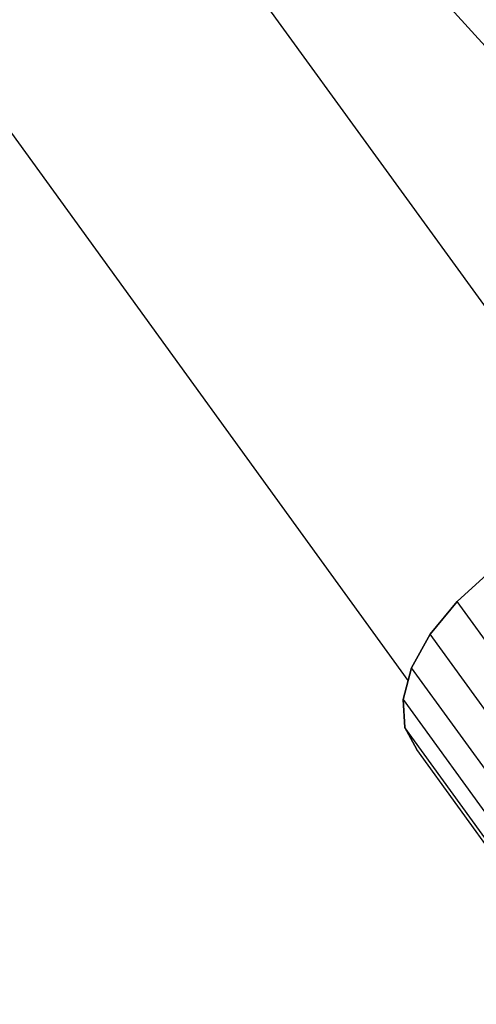
# Model space of a CAD drawing. Units: millimetres. Extents: x 267649 to 674511, y -187379 to 145836.
# Drawn here: x 644605 to 644708, y 111294 to 111515 of the extents above; entities that cross this region are included whole.
import ezdxf

# ---------------------------------------------------------------- set-up
doc = ezdxf.new("R2010")
doc.units = ezdxf.units.MM
doc.layers.add('65 plomberie', color=7, linetype='Continuous', true_color=0x0d3ef2)

msp = doc.modelspace()

# ---------------------------------------------------------------- linework, layer by layer
at = {"layer": '65 plomberie', "linetype": 'ByBlock'}
for p, q in [((644684.11, 111537.53), (644730.22, 111486.69)), ((644743.59, 111404.1), (644659.65, 111519.6)), ((644692.22, 111366.8), (644602.96, 111489.94)), ((644703.21, 111384.59), (644710.78, 111391.38)), ((644710.78, 111391.38), (644703.21, 111384.59)), ((644697.14, 111377.18), (644703.21, 111384.59)), ((644703.21, 111384.59), (644697.14, 111377.18)), ((644746.16, 111325.39), (644703.21, 111384.59)), ((644692.99, 111369.64), (644697.14, 111377.18)), ((644697.14, 111377.18), (644692.99, 111369.64)), ((644739.89, 111318.24), (644697.14, 111377.18)), ((644692.99, 111369.64), (644691.05, 111362.49)), ((644692.22, 111366.8), (644692.99, 111369.64)), ((644735.48, 111311.04), (644692.99, 111369.64)), ((644691.05, 111362.49), (644692.22, 111366.8)), ((644691.43, 111356.21), (644691.05, 111362.49)), ((644691.05, 111362.49), (644733.23, 111304.29)), ((644691.05, 111362.49), (644691.43, 111356.21)), ((644694.13, 111351.24), (644691.43, 111356.21)), ((644733.29, 111298.46), (644691.43, 111356.21)), ((644691.43, 111356.21), (644694.13, 111351.24)), ((644735.66, 111293.93), (644694.13, 111351.24)), ((644735.66, 111293.93), (644694.13, 111351.24))]:
    msp.add_line(p, q, dxfattribs=at)

doc.saveas('drawing.dxf')
